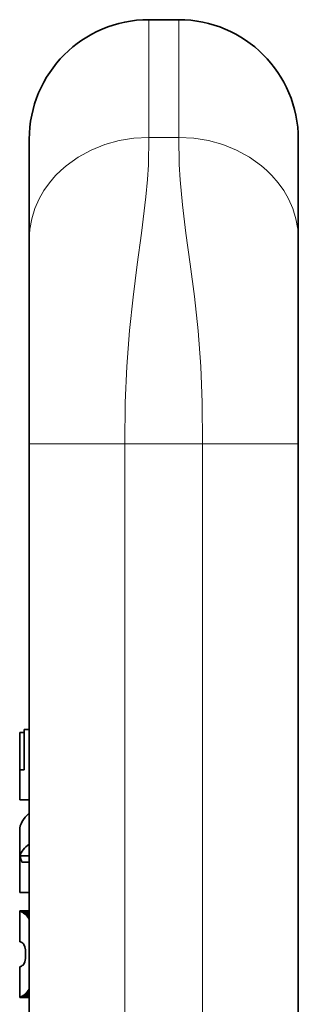
# Model space of a CAD drawing. Extents: x 2975 to 4429, y -193 to 1401.
# Drawn here: x 4153 to 4176, y 139 to 222 of the extents above; entities that cross this region are included whole.
import ezdxf

# ---------------------------------------------------------------- set-up
doc = ezdxf.new("R2010")
doc.units = 0
doc.header["$LTSCALE"] = 10
doc.header["$MEASUREMENT"] = 0
doc.layers.get('0').update_dxf_attribs({"linetype": 'CONTINUOUS'})

msp = doc.modelspace()

# ---------------------------------------------------------------- linework, layer by layer
at = {"color": 7, "lineweight": 13, "ltscale": 0.246095}
for p, q in [((4163.94, 221.806), (4163.94, 211.962)), ((4166.44, 221.806), (4166.44, 211.962))]:
    msp.add_line(p, q, dxfattribs=at)
at = {"color": 7, "lineweight": 35, "ltscale": 0.0625}
msp.add_line((4166.44, 221.806), (4163.94, 221.806), dxfattribs=at)
at = {"color": 7, "lineweight": 35, "ltscale": 0.209636}
for p, q in [((4153.94, 211.806), (4153.94, 203.42)), ((4176.44, 211.806), (4176.44, 203.42))]:
    msp.add_line(p, q, dxfattribs=at)
at = {"color": 7, "lineweight": 13, "ltscale": 0.0625}
msp.add_line((4166.44, 211.962), (4163.94, 211.962), dxfattribs=at)
at = {"color": 7, "lineweight": 35, "ltscale": 0.427083}
for p, q in [((4153.94, 203.42), (4153.94, 186.337)), ((4176.44, 203.42), (4176.44, 186.337))]:
    msp.add_line(p, q, dxfattribs=at)
at = {"color": 7, "lineweight": 35}
for p, q in [((4153.94, 186.337), (4153.94, 93.806)), ((4176.44, 186.337), (4176.44, 93.806))]:
    msp.add_line(p, q, dxfattribs=at)
at = {"color": 7, "lineweight": 13, "ltscale": 0.2}
for p, q in [((4161.94, 186.337), (4153.94, 186.337)), ((4168.44, 186.337), (4176.44, 186.337))]:
    msp.add_line(p, q, dxfattribs=at)
at = {"color": 7, "lineweight": 13}
for p, q in [((4161.94, 186.337), (4161.94, 93.806)), ((4168.44, 186.337), (4168.44, 93.806))]:
    msp.add_line(p, q, dxfattribs=at)
at = {"color": 7, "lineweight": 13, "ltscale": 0.1625}
msp.add_line((4168.44, 186.337), (4161.94, 186.337), dxfattribs=at)
at = {"color": 7, "lineweight": 35, "ltscale": 0.084153}
msp.add_line((4153.502, 162.447), (4153.502, 159.081), dxfattribs=at)
at = {"color": 7, "lineweight": 35, "ltscale": 0.01097}
msp.add_line((4153.941, 162.447), (4153.502, 162.447), dxfattribs=at)
at = {"color": 7, "lineweight": 35, "ltscale": 2.93732e-05}
msp.add_line((4153.14, 162.186), (4153.141, 162.186), dxfattribs=at)
at = {"color": 7, "lineweight": 35, "ltscale": 0.140413}
msp.add_line((4153.14, 162.186), (4153.14, 156.57), dxfattribs=at)
at = {"color": 7, "lineweight": 35, "ltscale": 0.009011}
for p, q in [((4153.141, 162.186), (4153.502, 162.186)), ((4153.502, 159.081), (4153.141, 159.081))]:
    msp.add_line(p, q, dxfattribs=at)
at = {"color": 7, "lineweight": 35, "ltscale": 0.077618}
msp.add_line((4153.141, 159.081), (4153.141, 162.186), dxfattribs=at)
at = {"color": 7, "lineweight": 35, "ltscale": 0.020012}
for p, q in [((4153.14, 156.57), (4153.941, 156.57)), ((4153.14, 148.814), (4153.941, 148.814)), ((4153.945, 140.045), (4153.145, 140.045))]:
    msp.add_line(p, q, dxfattribs=at)
at = {"color": 7, "lineweight": 35, "ltscale": 0.129863}
msp.add_line((4153.14, 154.009), (4153.14, 148.814), dxfattribs=at)
at = {"color": 7, "lineweight": 35, "ltscale": 0.019114}
msp.add_line((4153.176, 151.887), (4153.94, 151.887), dxfattribs=at)
at = {"color": 7, "lineweight": 35, "ltscale": 0.015256}
msp.add_line((4153.94, 151.339), (4153.33, 151.339), dxfattribs=at)
at = {"color": 7, "lineweight": 35, "ltscale": 0.02}
for p, q in [((4153.94, 147.271), (4153.14, 147.271)), ((4153.94, 140.035), (4153.14, 140.035))]:
    msp.add_line(p, q, dxfattribs=at)
at = {"color": 7, "lineweight": 35, "ltscale": 8.01086e-05}
for p, q in [((4153.14, 147.268), (4153.14, 147.271)), ((4153.14, 140.035), (4153.14, 140.039))]:
    msp.add_line(p, q, dxfattribs=at)
at = {"color": 7, "lineweight": 35, "ltscale": 9.30786e-05}
msp.add_line((4153.14, 147.264), (4153.14, 147.268), dxfattribs=at)
at = {"color": 7, "lineweight": 35, "ltscale": 7.95627e-05}
msp.add_line((4153.14, 147.264), (4153.142, 147.262), dxfattribs=at)
at = {"color": 7, "lineweight": 35, "ltscale": 0.064376}
msp.add_line((4153.14, 147.264), (4153.14, 144.689), dxfattribs=at)
at = {"color": 7, "lineweight": 35, "ltscale": 0.020005}
msp.add_line((4153.942, 147.262), (4153.142, 147.262), dxfattribs=at)
at = {"color": 7, "lineweight": 35, "ltscale": 0.01954}
msp.add_line((4153.94, 147.252), (4153.159, 147.252), dxfattribs=at)
at = {"color": 7, "lineweight": 35, "ltscale": 0.000840303}
msp.add_line((4153.159, 147.252), (4153.19, 147.239), dxfattribs=at)
at = {"color": 7, "lineweight": 35, "ltscale": 0.018762}
msp.add_line((4153.94, 147.239), (4153.19, 147.239), dxfattribs=at)
at = {"color": 7, "lineweight": 35, "ltscale": 0.001157}
msp.add_line((4153.19, 147.239), (4153.232, 147.22), dxfattribs=at)
at = {"color": 7, "lineweight": 35, "ltscale": 0.017709}
msp.add_line((4153.94, 147.22), (4153.232, 147.22), dxfattribs=at)
at = {"color": 7, "lineweight": 35, "ltscale": 0.001343}
for p, q in [((4153.232, 147.22), (4153.281, 147.198)), ((4153.175, 142.614), (4153.226, 142.63))]:
    msp.add_line(p, q, dxfattribs=at)
at = {"color": 7, "lineweight": 35, "ltscale": 0.016487}
msp.add_line((4153.94, 147.198), (4153.281, 147.198), dxfattribs=at)
at = {"color": 7, "lineweight": 35, "ltscale": 0.001516}
msp.add_line((4153.281, 147.198), (4153.334, 147.169), dxfattribs=at)
at = {"color": 7, "lineweight": 35, "ltscale": 0.015152}
msp.add_line((4153.94, 147.169), (4153.334, 147.169), dxfattribs=at)
at = {"color": 7, "lineweight": 35, "ltscale": 0.001596}
msp.add_line((4153.389, 147.137), (4153.334, 147.169), dxfattribs=at)
at = {"color": 7, "lineweight": 35, "ltscale": 0.00033453}
msp.add_line((4153.389, 147.137), (4153.401, 147.131), dxfattribs=at)
at = {"color": 7, "lineweight": 35, "ltscale": 0.013475}
msp.add_line((4153.401, 147.131), (4153.94, 147.131), dxfattribs=at)
at = {"color": 7, "lineweight": 35, "ltscale": 0.010792}
msp.add_line((4153.509, 147.058), (4153.94, 147.058), dxfattribs=at)
at = {"color": 7, "lineweight": 35, "ltscale": 0.007972}
msp.add_line((4153.621, 146.962), (4153.94, 146.962), dxfattribs=at)
at = {"color": 7, "lineweight": 35, "ltscale": 0.005143}
msp.add_line((4153.735, 146.847), (4153.94, 146.847), dxfattribs=at)
at = {"color": 7, "lineweight": 35, "ltscale": 0.004335}
msp.add_line((4153.735, 146.847), (4153.845, 146.713), dxfattribs=at)
at = {"color": 7, "lineweight": 35, "ltscale": 0.002388}
msp.add_line((4153.845, 146.713), (4153.94, 146.713), dxfattribs=at)
at = {"color": 7, "lineweight": 35, "ltscale": 0.001814}
msp.add_line((4153.885, 146.653), (4153.845, 146.713), dxfattribs=at)
at = {"color": 7, "lineweight": 35, "ltscale": 0.001387}
for p, q in [((4153.885, 146.653), (4153.94, 146.653)), ((4153.885, 140.638), (4153.94, 140.638))]:
    msp.add_line(p, q, dxfattribs=at)
at = {"color": 7, "lineweight": 35, "ltscale": 0.002629}
msp.add_line((4153.885, 146.653), (4153.94, 146.563), dxfattribs=at)
at = {"color": 7, "lineweight": 35, "ltscale": 0.000102615}
for p, q in [((4153.14, 144.689), (4153.144, 144.689)), ((4153.144, 142.608), (4153.14, 142.608))]:
    msp.add_line(p, q, dxfattribs=at)
at = {"color": 7, "lineweight": 35, "ltscale": 0.000311279}
msp.add_line((4153.144, 144.689), (4153.157, 144.689), dxfattribs=at)
at = {"color": 7, "lineweight": 35, "ltscale": 0.001098}
msp.add_line((4153.2, 144.68), (4153.157, 144.689), dxfattribs=at)
at = {"color": 7, "lineweight": 35, "ltscale": 0.001576}
msp.add_line((4153.259, 144.657), (4153.2, 144.68), dxfattribs=at)
at = {"color": 7, "lineweight": 35, "ltscale": 0.001835}
msp.add_line((4153.325, 144.626), (4153.259, 144.657), dxfattribs=at)
at = {"color": 7, "lineweight": 35, "ltscale": 0.001937}
msp.add_line((4153.39, 144.584), (4153.325, 144.626), dxfattribs=at)
at = {"color": 7, "lineweight": 35, "ltscale": 0.002006}
msp.add_line((4153.39, 144.584), (4153.449, 144.53), dxfattribs=at)
at = {"color": 7, "lineweight": 35, "ltscale": 0.001978}
msp.add_line((4153.449, 144.53), (4153.496, 144.466), dxfattribs=at)
at = {"color": 7, "lineweight": 35, "ltscale": 0.004967}
msp.add_line((4153.496, 144.466), (4153.569, 144.281), dxfattribs=at)
at = {"color": 7, "lineweight": 35, "ltscale": 0.006967}
msp.add_line((4153.569, 144.281), (4153.619, 144.007), dxfattribs=at)
at = {"color": 7, "lineweight": 35, "ltscale": 0.006888}
msp.add_line((4153.618, 143.293), (4153.568, 143.022), dxfattribs=at)
at = {"color": 7, "lineweight": 35, "ltscale": 0.008777}
msp.add_line((4153.636, 143.644), (4153.618, 143.293), dxfattribs=at)
at = {"color": 7, "lineweight": 35, "ltscale": 0.008855}
msp.add_line((4153.636, 143.653), (4153.619, 144.007), dxfattribs=at)
at = {"color": 7, "lineweight": 35, "ltscale": 0.0002388}
msp.add_line((4153.636, 143.653), (4153.636, 143.644), dxfattribs=at)
at = {"color": 7, "lineweight": 35, "ltscale": 0.064179}
msp.add_line((4153.14, 142.608), (4153.14, 140.041), dxfattribs=at)
at = {"color": 7, "lineweight": 35, "ltscale": 0.000783906}
msp.add_line((4153.175, 142.614), (4153.144, 142.608), dxfattribs=at)
at = {"color": 7, "lineweight": 35, "ltscale": 0.001702}
msp.add_line((4153.226, 142.63), (4153.29, 142.656), dxfattribs=at)
at = {"color": 7, "lineweight": 35, "ltscale": 0.001914}
msp.add_line((4153.29, 142.656), (4153.356, 142.694), dxfattribs=at)
at = {"color": 7, "lineweight": 35, "ltscale": 0.00198}
msp.add_line((4153.356, 142.694), (4153.419, 142.742), dxfattribs=at)
at = {"color": 7, "lineweight": 35, "ltscale": 0.002004}
msp.add_line((4153.472, 142.802), (4153.419, 142.742), dxfattribs=at)
at = {"color": 7, "lineweight": 35, "ltscale": 0.000875847}
msp.add_line((4153.492, 142.831), (4153.472, 142.802), dxfattribs=at)
at = {"color": 7, "lineweight": 35, "ltscale": 0.005149}
msp.add_line((4153.568, 143.022), (4153.492, 142.831), dxfattribs=at)
at = {"color": 7, "lineweight": 35, "ltscale": 0.000158389}
msp.add_line((4153.14, 140.041), (4153.145, 140.045), dxfattribs=at)
at = {"color": 7, "lineweight": 35, "ltscale": 5.0354e-05}
msp.add_line((4153.14, 140.039), (4153.14, 140.041), dxfattribs=at)
at = {"color": 7, "lineweight": 35, "ltscale": 0.000922078}
msp.add_line((4153.2, 140.07), (4153.166, 140.058), dxfattribs=at)
at = {"color": 7, "lineweight": 35, "ltscale": 0.001242}
msp.add_line((4153.245, 140.093), (4153.2, 140.07), dxfattribs=at)
at = {"color": 7, "lineweight": 35, "ltscale": 0.018494}
msp.add_line((4153.94, 140.07), (4153.2, 140.07), dxfattribs=at)
at = {"color": 7, "lineweight": 35, "ltscale": 0.001385}
msp.add_line((4153.296, 140.115), (4153.245, 140.093), dxfattribs=at)
at = {"color": 7, "lineweight": 35, "ltscale": 0.001526}
msp.add_line((4153.349, 140.144), (4153.296, 140.115), dxfattribs=at)
at = {"color": 7, "lineweight": 35, "ltscale": 0.016117}
msp.add_line((4153.94, 140.115), (4153.296, 140.115), dxfattribs=at)
at = {"color": 7, "lineweight": 35, "ltscale": 0.001589}
msp.add_line((4153.349, 140.144), (4153.404, 140.176), dxfattribs=at)
at = {"color": 7, "lineweight": 35, "ltscale": 0.014771}
msp.add_line((4153.94, 140.144), (4153.349, 140.144), dxfattribs=at)
at = {"color": 7, "lineweight": 35, "ltscale": 0.001049}
msp.add_line((4153.404, 140.176), (4153.44, 140.198), dxfattribs=at)
at = {"color": 7, "lineweight": 35, "ltscale": 0.013396}
msp.add_line((4153.94, 140.176), (4153.404, 140.176), dxfattribs=at)
at = {"color": 7, "lineweight": 35, "ltscale": 0.012508}
msp.add_line((4153.44, 140.198), (4153.94, 140.198), dxfattribs=at)
at = {"color": 7, "lineweight": 35, "ltscale": 0.009738}
msp.add_line((4153.551, 140.278), (4153.94, 140.278), dxfattribs=at)
at = {"color": 7, "lineweight": 35, "ltscale": 0.006874}
msp.add_line((4153.665, 140.38), (4153.94, 140.38), dxfattribs=at)
at = {"color": 7, "lineweight": 35, "ltscale": 0.004415}
msp.add_line((4153.885, 140.638), (4153.777, 140.498), dxfattribs=at)
at = {"color": 7, "lineweight": 35, "ltscale": 0.004072}
msp.add_line((4153.777, 140.498), (4153.94, 140.498), dxfattribs=at)
at = {"color": 7, "lineweight": 35, "ltscale": 0.002592}
msp.add_line((4153.885, 140.638), (4153.94, 140.726), dxfattribs=at)
at = {"color": 7, "lineweight": 13}
for points in [[(4163.94, 211.962), (4162.69, 211.895), (4161.456, 211.694), (4160.256, 211.361), (4159.107, 210.898), (4158.028, 210.309), (4157.032, 209.596), (4156.573, 209.196), (4156.144, 208.769), (4155.621, 208.16), (4155.161, 207.51), (4154.768, 206.823), (4154.411, 206.009), (4154.151, 205.164), (4153.993, 204.298), (4153.94, 203.42)], [(4163.94, 211.962), (4163.902, 209.679), (4163.829, 208.427), (4163.702, 206.994), (4163.335, 203.956), (4162.974, 201.322), (4162.62, 198.601), (4162.317, 195.812), (4162.087, 192.81), (4161.968, 189.781), (4161.94, 186.337)], [(4166.44, 211.962), (4166.478, 209.693), (4166.552, 208.425), (4166.75, 206.324), (4167.045, 203.958), (4167.401, 201.356), (4167.755, 198.646), (4168.066, 195.789), (4168.293, 192.813), (4168.412, 189.792), (4168.44, 186.337)], [(4166.44, 211.962), (4167.691, 211.895), (4168.925, 211.694), (4170.125, 211.361), (4171.274, 210.898), (4172.353, 210.309), (4173.349, 209.596), (4173.808, 209.196), (4174.237, 208.769), (4174.759, 208.16), (4175.22, 207.51), (4175.613, 206.823), (4175.97, 206.009), (4176.23, 205.164), (4176.387, 204.298), (4176.44, 203.42)]]:
    msp.add_lwpolyline(points, dxfattribs=at)
at = {"color": 7, "lineweight": 35}
for centre, radius, start, end in [((4163.94, 211.806), 10, 90.00002, 179.99997), ((4166.44, 211.806), 10, 0.00002, 89.99998), ((4155.848, 152.345), 2.712, 189.71741, 201.7756), ((4153.17, 147.293), 0.0419, 227.46155, 253.89919), ((4154.322, 148.364), 1.539, 233.26211, 238.10338), ((4154.914, 148.602), 2.088, 227.69024, 231.74807), ((4155.657, 148.857), 2.782, 222.94788, 226.26833), ((4153.19, 139.994), 0.0683, 110.5974, 131.28988), ((4154.502, 138.838), 1.725, 123.44735, 127.98033), ((4155.148, 138.599), 2.317, 129.77718, 133.57118), ((4155.928, 138.342), 3.045, 134.93051, 137.99166)]:
    msp.add_arc(centre, radius, start, end, dxfattribs=at)
for centre, major_axis, ratio, start_param, end_param in [((4161.94, 154.009), (-8.8, -0.001), 0.395149, 5.853424, 6.283161), ((4161.921, 151.622), (-8.781, -0.003), 0.33937, 5.852877, 6.193298)]:
    msp.add_ellipse(centre, major_axis=major_axis, ratio=ratio, start_param=start_param, end_param=end_param, dxfattribs=at)

doc.saveas('drawing.dxf')
